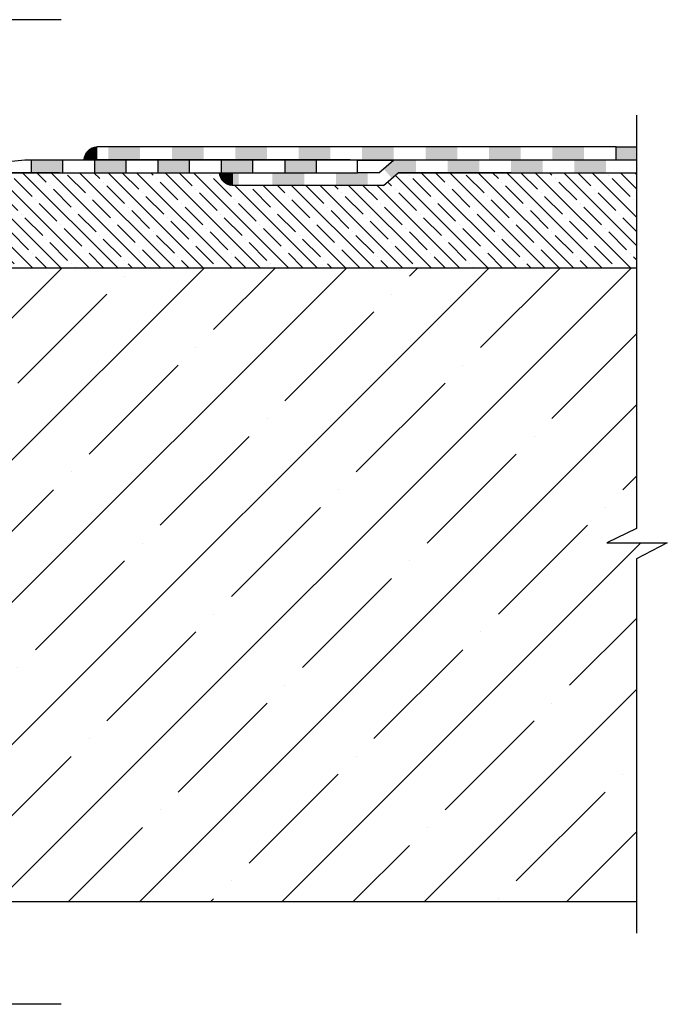
# Model space of a CAD drawing. Units: millimetres. Extents: x 2673 to 4786, y 0 to 1485.
# Drawn here: x 3391 to 3595, y 837 to 1147 of the extents above; entities that cross this region are included whole.
import ezdxf

# ---------------------------------------------------------------- set-up
doc = ezdxf.new("R2010")
doc.units = ezdxf.units.MM
doc.linetypes.add('ACAD_ISO03W100', pattern=[30, 12, -18])
for name, color, linetype, lineweight in [('маскировка', 93, 'Continuous', 25), ('Основной', 7, 'Continuous', 30), ('текст', 1, 'Continuous', 25), ('штриховка', 251, 'Continuous', 0)]:
    doc.layers.add(name, color=color, linetype=linetype, lineweight=lineweight)

# ---------------------------------------------------------------- blocks, each defined once
blk = doc.blocks.new('г')
blk.add_wipeout([(-6.5, 0), (-6.5, 4.15), (158.29, 4.15), (163.68, 4.15), (164.92, 3.92), (166.01, 3.35), (167.13, 2.12), (167.56, 1.1), (167.71, 0.15), (161.85, 0.15)]).dxf.layer = 'маскировка'
at = {"layer": 'Основной', "ltscale": 0.5}
h = blk.add_hatch(color=256, dxfattribs=at)
h.dxf.hatch_style = 1
h.paths.add_polyline_path([(-0.01, -0.01), (-0.01, 4.15), (-6.5, 4.15), (-6.5, 0.07)])
h = blk.add_hatch(color=256, dxfattribs=at)
h.dxf.hatch_style = 1
h.paths.add_polyline_path([(20.07, 0.02), (20.07, 4.15), (10.07, 4.15), (10.07, 0.02)])
h = blk.add_hatch(color=256, dxfattribs=at)
h.dxf.hatch_style = 1
h.paths.add_polyline_path([(40.07, 0.05), (40.07, 4.15), (30.07, 4.15), (30.07, 0.05)])
h = blk.add_hatch(color=256, dxfattribs=at)
h.dxf.hatch_style = 1
h.paths.add_polyline_path([(60.07, 0.08), (60.07, 4.15), (50.07, 4.15), (50.07, 0.08)])
h = blk.add_hatch(color=256, dxfattribs=at)
h.dxf.hatch_style = 1
h.paths.add_polyline_path([(80.07, 0.11), (80.07, 4.15), (70.07, 4.15), (70.07, 0.11)])
h = blk.add_hatch(color=256, dxfattribs=at)
h.dxf.hatch_style = 1
h.paths.add_polyline_path([(100.07, 0.09), (100.07, 4.15), (90.07, 4.15), (90.07, 0.09)])
h = blk.add_hatch(color=256, dxfattribs=at)
h.dxf.hatch_style = 1
h.paths.add_polyline_path([(120.07, 0.11), (120.07, 4.15), (110.07, 4.15), (110.07, 0.11)])
h = blk.add_hatch(color=256, dxfattribs=at)
h.dxf.hatch_style = 1
h.paths.add_polyline_path([(140.07, 0.13), (140.07, 4.15), (130.07, 4.15), (130.07, 0.13)])
h = blk.add_hatch(color=256, dxfattribs=at)
h.dxf.hatch_style = 1
h.paths.add_polyline_path([(160.07, 0.15), (160.07, 4.15), (150.07, 4.15), (150.07, 0.15)])
at = {"layer": 'штриховка'}
h = blk.add_hatch(dxfattribs=at)
h.set_pattern_fill('LINE', color=1, angle=48.1812)
h.set_pattern_definition([(48.181228, (-1844.04253, -2309.62575), (-0.093157198, 0.0833470845), [])])
edge = h.paths.add_edge_path()
edge.add_line((163.69, 0.15), (167.6, 0.15))
edge.add_line((167.6, 0.15), (167.71, 0.15))
edge.add_arc((163.55, -0.01), 4.16, 362.1989, 448.3229)
edge.add_line((163.68, 4.15), (163.69, 0.15))
blk.add_lwpolyline([(0, 4.15), (-6.5, 4.15), (-6.5, -0.01), (0, -0.01)])
at = {"layer": 'Основной'}
for p, q in [((0, 4.15), (163.68, 4.15)), ((0, 0), (0, 4.15)), ((163.68, 0.15), (163.68, 4.15)), ((0, 0), (167.71, 0.15))]:
    blk.add_line(p, q, dxfattribs=at)
blk.add_arc((163.55, -0.01), 4.16, 2.1989, 88.3229, dxfattribs=at)
blk = doc.blocks.new('г2')
blk.add_wipeout([(0, -4), (0, 0), (76.72, 0), (81.34, -4), (131.51, -4.01), (131.3, -5.16), (131.11, -5.63), (130.85, -6.1), (130.28, -6.81), (129.89, -7.15), (129.58, -7.37), (129.32, -7.51), (128.66, -7.8), (127.47, -8.01), (79.85, -8), (75.23, -4)]).dxf.layer = 'маскировка'
at = {"layer": 'штриховка', "linetype": 'ACAD_ISO03W100', "ltscale": 0.5}
h = blk.add_hatch(color=7, dxfattribs=at)
h.dxf.hatch_style = 1
h.paths.add_polyline_path([(19.62, 0), (9.62, 0), (9.62, -4), (19.62, -4)])
h = blk.add_hatch(color=7, dxfattribs=at)
h.dxf.hatch_style = 1
h.paths.add_polyline_path([(39.62, 0), (29.62, 0), (29.62, -4), (39.62, -4)])
h = blk.add_hatch(color=7, dxfattribs=at)
h.dxf.hatch_style = 1
h.paths.add_polyline_path([(59.62, 0), (49.62, 0), (49.62, -4), (59.62, -4)])
h = blk.add_hatch(color=7, dxfattribs=at)
h.dxf.hatch_style = 1
h.paths.add_polyline_path([(76.72, 0), (69.62, 0), (69.62, -4), (75.23, -4), (77.21, -5.72), (79.83, -2.69)])
h = blk.add_hatch(color=7, dxfattribs=at)
h.dxf.hatch_style = 1
h.paths.add_polyline_path([(94.84, -4), (84.84, -4), (84.84, -8), (94.84, -8)])
h = blk.add_hatch(color=7, dxfattribs=at)
h.dxf.hatch_style = 1
h.paths.add_polyline_path([(114.84, -4), (104.84, -4), (104.84, -8), (114.84, -8)])
h = blk.add_hatch(color=7, dxfattribs=at)
h.dxf.hatch_style = 1
h.paths.add_polyline_path([(127.47, -4.01), (125.54, -4.01), (125.54, -8.01), (127.47, -8.01)])
at = {"layer": 'штриховка'}
h = blk.add_hatch(dxfattribs=at)
h.set_pattern_fill('LINE', color=1, angle=48.1806)
h.set_pattern_definition([(48.1806497, (-1880.26933, -2313.44505), (-0.0931563565, 0.083348025), [])])
edge = h.paths.add_edge_path()
edge.add_line((127.48, -4.01), (131.39, -4.01))
edge.add_line((131.39, -4.01), (131.51, -4.01))
edge.add_arc((127.35, -3.85), 4.16, -88.3234, -2.1995, ccw=False)
edge.add_line((127.47, -8.01), (127.48, -4.01))
at = {"layer": 'Основной'}
for p, q in [((0, 0), (0, -4)), ((81.34, -4), (76.72, 0)), ((39.62, -4), (0, -4)), ((75.23, -4), (39.62, -4)), ((79.85, -8), (75.23, -4)), ((79.85, -8), (75.23, -4)), ((81.34, -4), (131.51, -4.01)), ((127.47, -8.01), (127.47, -4.01))]:
    blk.add_line(p, q, dxfattribs=at)
for points in [[(0, 0), (76.72, 0)], [(39.62, -4), (75.23, -4)], [(79.85, -8), (127.47, -8.01)]]:
    blk.add_lwpolyline(points, dxfattribs=at)
blk.add_arc((127.35, -3.85), 4.16, 271.6766, 357.8005, dxfattribs=at)
blk = doc.blocks.new('310NH')
blk.add_wipeout([(210.02, 4.2), (210.02, 0.2), (90.49, 0.21), (57.97, 0.23), (57.97, 2.23), (59.22, 2.23), (95.52, 2.22), (95.52, 3.22), (105.02, 4.22)]).dxf.layer = 'маскировка'
at = {"layer": 'Основной'}
h = blk.add_hatch(color=256, dxfattribs=at)
h.dxf.hatch_style = 1
h.paths.add_polyline_path([(107.02, 4.2), (107.02, 0.2), (117.02, 0.2), (117.02, 4.2)])
h.paths.add_polyline_path([(127.02, 4.2), (127.02, 0.2), (137.02, 0.2), (137.02, 4.2)])
h.paths.add_polyline_path([(147.02, 4.2), (147.02, 0.2), (157.02, 0.2), (157.02, 4.2)])
h = blk.add_hatch(color=256, dxfattribs=at)
h.dxf.hatch_style = 1
h.paths.add_polyline_path([(177.02, 0.2), (177.02, 4.2), (167.02, 4.2), (167.02, 0.2)])
h.paths.add_polyline_path([(197.02, 0.2), (197.02, 4.2), (187.02, 4.2), (187.02, 0.2)])
at = {"layer": 'Основной', "linetype": 'Continuous'}
blk.add_line((116.02, 0.2), (57.97, 0.2), dxfattribs=at)
at = {"layer": 'Основной'}
for points in [[(100.02, 0.2), (210.02, 0.2), (210.02, 4.2), (105.02, 4.2), (95.52, 3.2)], [(107.02, 4.2), (107.02, 0.2), (117.02, 0.2), (117.02, 4.2), (107.02, 4.2)], [(127.02, 4.2), (127.02, 0.2), (137.02, 0.2), (137.02, 4.2), (127.02, 4.2)], [(147.02, 4.2), (147.02, 0.2), (157.02, 0.2), (157.02, 4.2), (147.02, 4.2)], [(167.02, 4.2), (167.02, 0.2), (177.02, 0.2), (177.02, 4.2), (167.02, 4.2)], [(187.02, 4.2), (187.02, 0.2), (197.02, 0.2), (197.02, 4.2), (187.02, 4.2)]]:
    blk.add_lwpolyline(points, dxfattribs=at)

msp = doc.modelspace()

# ---------------------------------------------------------------- hatches: boundary and pattern name
at = {"layer": 'штриховка'}
h = msp.add_hatch(dxfattribs=at)
h.set_pattern_fill('ANSI35', color=256, angle=90)
h.set_pattern_definition([(135, (0.001, -232.93), (-4.490128, -4.490128), []), (135, (0.001, -228.44), (-4.490128, -4.490128), [7.9375, -1.5875, 0, -1.5875])])
edge = h.paths.add_edge_path()
edge.add_line((3509.969, 1099.12), (3505.348, 1095.119))
edge.add_line((3505.348, 1095.119), (3457.73, 1095.111))
edge.add_arc((3457.729, 1099.147), 4.036, 180.38086, 270.00976, ccw=False)
edge.add_line((3453.693, 1099.12), (3387.197, 1099.12))
edge.add_line((3387.197, 1099.12), (3387.197, 1095.69))
edge.add_line((3387.197, 1095.69), (3381.512, 1095.492))
edge.add_arc((3381.546, 1094.512), 0.98, 92.00001, 184.27102)
edge.add_line((3380.569, 1094.439), (3380.55, 1093.906))
edge.add_arc((3377.559, 1093.907), 2.991, 272.01159, 359.99186, ccw=False)
edge.add_line((3377.664, 1090.917), (3364.721, 1090.634))
edge.add_line((3364.721, 1090.634), (3363.873, 1078.849))
edge.add_arc((3362.876, 1078.92), 1, 270.00001, 355.88446, ccw=False)
edge.add_line((3362.876, 1077.92), (3362.198, 1077.92))
edge.add_line((3362.198, 1077.92), (3362.198, 1069.12))
edge.add_line((3362.198, 1069.12), (3585.2, 1069.12))
edge.add_line((3585.2, 1069.12), (3585.2, 1099.12))
edge.add_line((3585.2, 1099.12), (3509.969, 1099.12))
h = msp.add_hatch(dxfattribs=at)
h.set_pattern_fill('ANSI35', color=256, scale=5)
h.paths.add_polyline_path([(3585.199, 869.12), (3585.199, 977.231), (3594.867, 982.27), (3575.851, 982.27), (3585.199, 986.798), (3585.199, 1069.12), (3362.209, 1069.12), (3362.197, 869.12)])
h.paths.add_polyline_path([(2998.86, 982.27), (2989.192, 977.231), (2989.192, 869.12), (3212.197, 869.12), (3212.184, 1069.12), (2989.193, 1069.12), (2989.192, 986.798), (2979.845, 982.27)])

# ---------------------------------------------------------------- linework, layer by layer
at = {"layer": 'Основной'}
for p, q in [((3392.045, 1103.12), (3585.2, 1103.12)), ((3396.761, 1099.122), (3585.2, 1099.12)), ((3362.197, 1069.12), (3585.2, 1069.12)), ((3324.697, 869.12), (3585.2, 869.12))]:
    msp.add_line(p, q, dxfattribs=at)
at = {"layer": 'текст', "ltscale": 0.5}
for p, q in [((3403.728, 1147.419), (3365.249, 1147.419)), ((3403.728, 836.652), (3365.249, 836.652))]:
    msp.add_line(p, q, dxfattribs=at)

# ---------------------------------------------------------------- next in the draw order: block references
at = {"layer": 'Основной', "xscale": -1}
msp.add_blockref('г', (3578.699, 1103.12), dxfattribs=at)

# ---------------------------------------------------------------- next in the draw order: block references
msp.add_blockref('г2', (3585.201, 1103.12), dxfattribs=at)

# ---------------------------------------------------------------- next in the draw order: linework, layer by layer
at = {"layer": 'Основной'}
msp.add_lwpolyline([(3585.199, 1117.27), (3585.199, 986.798), (3575.851, 982.27), (3594.867, 982.27), (3585.199, 977.231), (3585.199, 859.12)], dxfattribs=at)

# ---------------------------------------------------------------- next in the draw order: block references
msp.add_blockref('310NH', (3287.197, 1098.92), dxfattribs=at)

doc.saveas('drawing.dxf')
